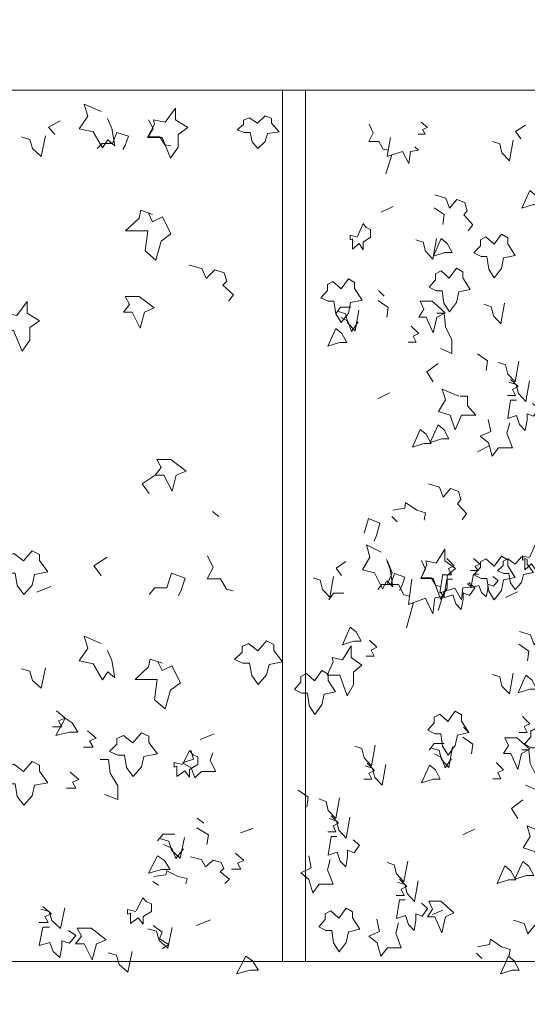
# Model space of a CAD drawing. Units: millimetres. Extents: x 187509 to 218096, y 1814100 to 1827860.
# Drawn here: x 193752 to 194799, y 1819222 to 1821255 of the extents above; entities that cross this region are included whole.
import ezdxf

# ---------------------------------------------------------------- set-up
doc = ezdxf.new("R2010")
doc.units = ezdxf.units.MM
doc.header["$LTSCALE"] = 127
doc.layers.add('None', color=7, linetype='Continuous', lineweight=15)

# ---------------------------------------------------------------- blocks, each defined once
blk = doc.blocks.new('Group-6')
at = {"color": 7, "linetype": 'Continuous', "lineweight": 5}
for points in [[(-188892.6, 1340850.3), (-168940.6, 1340850.3), (-168940.6, 1340600.3), (-188892.6, 1340600.3)], [(-188892.6, 1338800.3), (-179593.2, 1338800.3), (-179593.2, 1338550.3), (-188892.6, 1338550.3)]]:
    blk.add_wipeout(points, dxfattribs=at).dxf.layer = 'None'
at = {"layer": 'None', "color": 7, "linetype": 'Continuous', "lineweight": 5}
for points in [[(-188892.6, 1340850.3), (-168940.6, 1340850.3), (-168940.6, 1340600.3), (-188892.6, 1340600.3)], [(-188892.6, 1338800.3), (-179593.2, 1338800.3), (-179593.2, 1338550.3), (-188892.6, 1338550.3)]]:
    blk.add_lwpolyline(points, close=True, dxfattribs=at)
blk = doc.blocks.new('Group-38')
at = {"layer": 'None', "color": 9, "linetype": 'Continuous', "lineweight": 5}
for p, q in [((-187548.5, 1339719.3), (-187561.8, 1339730.1)), ((-187895.3, 1339575.1), (-187924.1, 1339563.3)), ((-187558.5, 1339270.8), (-187587.2, 1339259)), ((-187579.9, 1339086), (-187593.2, 1339096.8)), ((-187478.7, 1339074.9), (-187504, 1339066.1)), ((-187673.5, 1338958), (-187685.2, 1338966.1)), ((-187566.1, 1338886.9), (-187594.8, 1338875.1))]:
    blk.add_line(p, q, dxfattribs=at)
for points in [[(-187778.3, 1340541.2), (-187769.8, 1340521.1), (-187763.1, 1340484.8), (-187777.6, 1340497.1), (-187788.5, 1340481), (-187807.7, 1340513.6), (-187836.6, 1340519.8), (-187818.8, 1340546.2), (-187826.6, 1340571.2), (-187791.8, 1340556.2)], [(-187876.2, 1340536.8), (-187900.2, 1340523.6), (-187887, 1340508.5)], [(-187694, 1340539), (-187684.2, 1340521.1), (-187694.8, 1340503.3), (-187670.5, 1340503.3), (-187659.8, 1340487.4), (-187647.6, 1340485.3)], [(-187906.1, 1340505.9), (-187915, 1340463.3), (-187932.8, 1340479.6), (-187938.4, 1340498.4), (-187955.7, 1340503.4)], [(-187768.1, 1340489.8), (-187759.3, 1340512.3), (-187734.8, 1340504.8), (-187741.7, 1340486), (-187747.1, 1340477.2)], [(-187768.1, 1340489.8), (-187789.6, 1340489.8), (-187799.9, 1340479.5)], [(-187685.3, 1340343.2), (-187709.8, 1340351.9), (-187713.1, 1340335.7), (-187741, 1340309.3), (-187695.3, 1340309.3), (-187700.9, 1340268), (-187678.6, 1340249.2), (-187667.5, 1340287.9), (-187647.4, 1340303.1), (-187665.2, 1340338.2), (-187685.3, 1340328.1), (-187694, 1340346.3)], [(-187610.1, 1340238.4), (-187583.7, 1340231.5), (-187574.8, 1340210.9), (-187557, 1340229), (-187537.4, 1340222.8), (-187531.9, 1340205.8), (-187540.2, 1340197.3), (-187518.5, 1340177), (-187529, 1340164.3)], [(-187679.9, 1339804.7), (-187707.1, 1339787.2), (-187692.1, 1339767)], [(-187779.3, 1339635.3), (-187806.6, 1339617.7), (-187791.6, 1339597.5)], [(-187571.8, 1339638.3), (-187560.7, 1339614.3), (-187572.7, 1339590.5), (-187545.1, 1339590.5), (-187532.8, 1339569.2), (-187518.9, 1339566.3)], [(-187656.2, 1339572.4), (-187646.1, 1339602.5), (-187618.3, 1339592.4), (-187626.1, 1339567.4), (-187632.2, 1339555.5)], [(-187656.2, 1339572.4), (-187680.7, 1339572.4), (-187692.4, 1339558.6)], [(-187778.3, 1339442.5), (-187769.8, 1339422.5), (-187763.1, 1339386.1), (-187777.6, 1339398.5), (-187788.5, 1339382.4), (-187807.7, 1339415), (-187836.6, 1339421.2), (-187818.8, 1339447.6), (-187826.6, 1339472.6), (-187791.8, 1339457.6)], [(-187665.9, 1339416.4), (-187690.4, 1339425.2), (-187693.8, 1339408.9), (-187721.6, 1339382.6), (-187675.9, 1339382.6), (-187681.5, 1339341.2), (-187659.2, 1339322.4), (-187648.1, 1339361.1), (-187628, 1339376.3), (-187645.9, 1339411.4), (-187665.9, 1339401.4), (-187674.7, 1339419.5)], [(-187906.1, 1339407.3), (-187915, 1339364.7), (-187932.8, 1339381), (-187938.4, 1339399.8), (-187955.7, 1339404.8)], [(-187883.7, 1339318.4), (-187865.9, 1339303.3), (-187879.2, 1339297.7), (-187872.3, 1339285.2), (-187891.6, 1339285.2)], [(-187819.7, 1339276.7), (-187801.9, 1339261.7), (-187815.3, 1339256.1), (-187808.3, 1339243.5), (-187827.7, 1339243.5)], [(-187623.9, 1339207.1), (-187640.7, 1339211.5), (-187640.7, 1339202.1), (-187635.1, 1339203.7), (-187635.1, 1339182.6), (-187618.9, 1339194.5), (-187608.9, 1339181.4), (-187608.9, 1339197), (-187591.7, 1339207.1), (-187591.7, 1339223.4), (-187601.7, 1339227.1), (-187609.5, 1339235.3), (-187623, 1339208.9)], [(-187561, 1339231.6), (-187566.9, 1339215.7), (-187555.1, 1339193.2), (-187584.5, 1339193.2), (-187598.2, 1339180.1), (-187606, 1339200.7), (-187623.6, 1339211), (-187601.1, 1339218.4), (-187606.6, 1339237)], [(-187793.4, 1339217.9), (-187776.1, 1339217.9), (-187772.8, 1339189.7), (-187757.2, 1339163.4), (-187757.2, 1339135.2), (-187784.5, 1339145.2)], [(-187855.2, 1339191.6), (-187837.4, 1339176.5), (-187850.7, 1339170.9), (-187843.8, 1339158.4), (-187863.1, 1339158.4)], [(-187639.3, 1339063.2), (-187663.8, 1339063.2), (-187675.5, 1339049.5)], [(-187594.3, 1339076.8), (-187570.3, 1339062.4), (-187573.7, 1339042.3)], [(-187619.5, 1339056.7), (-187628.4, 1339014.1), (-187646.2, 1339030.4), (-187651.8, 1339049.2), (-187669.2, 1339054.2)], [(-187662.7, 1339041.9), (-187646, 1339034.4), (-187637.1, 1339013.1), (-187621.7, 1339032.9)], [(-187514.6, 1339024.1), (-187496.8, 1339009.1), (-187510.2, 1339003.5), (-187503.2, 1338990.9), (-187522.6, 1338990.9)], [(-187607.4, 1339016.6), (-187584.2, 1339011.5), (-187576.3, 1338996), (-187560.7, 1339009.6), (-187543.6, 1339004.9), (-187538.7, 1338992.3), (-187546, 1338985.9), (-187526.9, 1338970.7), (-187536.2, 1338961.3)], [(-187682.8, 1338976), (-187657.9, 1338979.2), (-187655.8, 1338987.7), (-187632.4, 1338976), (-187613.9, 1338971.7), (-187616.6, 1338960.9)], [(-187720.1, 1338903.5), (-187736.8, 1338907.9), (-187736.8, 1338898.5), (-187731.2, 1338900.2), (-187731.2, 1338879.1), (-187715.1, 1338891), (-187705, 1338877.8), (-187705, 1338893.5), (-187687.8, 1338903.5), (-187687.8, 1338919.8), (-187697.8, 1338923.6), (-187705.6, 1338931.7), (-187719.1, 1338905.4)], [(-187911.9, 1338914.4), (-187894.1, 1338899.3), (-187907.4, 1338893.7), (-187900.5, 1338881.1), (-187919.8, 1338881.1)], [(-187866.5, 1338911.3), (-187875.5, 1338868.7), (-187893.3, 1338885), (-187898.8, 1338903.8), (-187916.2, 1338908.8)], [(-187898, 1338871.7), (-187911.9, 1338871.7), (-187919.1, 1338833.5), (-187897.4, 1338839.8), (-187890.2, 1338821), (-187876.8, 1338809.1), (-187872.4, 1338830.4), (-187872.4, 1338843.5), (-187856.8, 1338838.5), (-187844, 1338854.2), (-187859, 1338864.8)], [(-187645.3, 1338870.5), (-187654.2, 1338827.9), (-187672.1, 1338844.1), (-187677.6, 1338862.9), (-187695, 1338868)], [(-187684.4, 1338874.7), (-187665.5, 1338861.2), (-187671.1, 1338847.1), (-187652.1, 1338835.8), (-187665.9, 1338827)], [(-187727.6, 1338821), (-187736.5, 1338778.4), (-187754.3, 1338794.6), (-187759.9, 1338813.4), (-187777.2, 1338818.5)]]:
    blk.add_lwpolyline(points, dxfattribs=at)
for points in [[(-187659.2, 1340533.6), (-187683.7, 1340538.6), (-187681.5, 1340529.9), (-187696, 1340502.3), (-187665.9, 1340502.3), (-187648.1, 1340459.7), (-187632.5, 1340482.3), (-187632.5, 1340508.6), (-187612.6, 1340522.7), (-187638.1, 1340538.6), (-187638.1, 1340562.5)], [(-187468.7, 1340531.5), (-187485.8, 1340542.7), (-187497.5, 1340538), (-187497.5, 1340529.1), (-187511.2, 1340517.9), (-187496.1, 1340512.3), (-187483.9, 1340512.3), (-187479.9, 1340493.1), (-187468.2, 1340479.5), (-187453, 1340494), (-187448.6, 1340510.4), (-187424.2, 1340514.1), (-187439.8, 1340531.9), (-187439.8, 1340541.3), (-187453, 1340546.9)], [(-187965.4, 1340134.8), (-187989.9, 1340139.8), (-187987.7, 1340131), (-188002.2, 1340103.5), (-187972.1, 1340103.5), (-187954.3, 1340060.8), (-187938.7, 1340083.4), (-187938.7, 1340109.7), (-187918.8, 1340123.8), (-187944.2, 1340139.8), (-187944.2, 1340163.6)], [(-187713.2, 1340174), (-187742.2, 1340174), (-187733.3, 1340157.7), (-187745.5, 1340141.4), (-187727.7, 1340141.4), (-187711, 1340108.8), (-187702.1, 1340141.4), (-187682, 1340150.2), (-187707.7, 1340169.7)], [(-187647.6, 1339837.3), (-187676.5, 1339837.3), (-187667.6, 1339821), (-187679.9, 1339804.7), (-187662, 1339804.7), (-187645.3, 1339772.1), (-187636.4, 1339804.7), (-187616.4, 1339813.5), (-187642, 1339833.1)], [(-187951.9, 1339628.2), (-187971.4, 1339643.2), (-187984.8, 1339636.9), (-187984.8, 1339625), (-188000.3, 1339610), (-187983.1, 1339602.5), (-187969.2, 1339602.5), (-187964.7, 1339576.8), (-187951.3, 1339558.6), (-187934.1, 1339578), (-187929.1, 1339600), (-187901.2, 1339605), (-187919, 1339628.8), (-187919, 1339641.3), (-187934.1, 1339648.8)], [(-187467.9, 1339442.4), (-187487.4, 1339457.4), (-187500.7, 1339451.2), (-187500.7, 1339439.3), (-187516.3, 1339424.2), (-187499.1, 1339416.7), (-187485.2, 1339416.7), (-187480.7, 1339391), (-187467.3, 1339372.8), (-187450.1, 1339392.3), (-187445.1, 1339414.2), (-187417.2, 1339419.2), (-187435, 1339443), (-187435, 1339455.5), (-187450.1, 1339463.1)], [(-187865.9, 1339303.3), (-187884.8, 1339267), (-187857, 1339274.5), (-187839.7, 1339274.5), (-187851.4, 1339293.3)], [(-187726.2, 1339252.4), (-187745.7, 1339267.5), (-187759, 1339261.2), (-187759, 1339249.3), (-187774.6, 1339234.3), (-187757.4, 1339226.8), (-187743.5, 1339226.8), (-187739, 1339201.1), (-187725.6, 1339182.9), (-187708.4, 1339202.3), (-187703.4, 1339224.2), (-187675.5, 1339229.3), (-187693.3, 1339253.1), (-187693.3, 1339265.6), (-187708.4, 1339273.1)], [(-187951.9, 1339192.9), (-187971.4, 1339208), (-187984.8, 1339201.7), (-187984.8, 1339189.8), (-188000.3, 1339174.8), (-187983.1, 1339167.3), (-187969.2, 1339167.3), (-187964.7, 1339141.6), (-187951.3, 1339123.4), (-187934.1, 1339142.8), (-187929.1, 1339164.7), (-187901.2, 1339169.8), (-187919, 1339193.6), (-187919, 1339206.1), (-187934.1, 1339213.6)], [(-187675.2, 1339019.1), (-187694.1, 1338982.7), (-187666.3, 1338990.3), (-187649, 1338990.3), (-187660.7, 1339009.1)], [(-187812.1, 1338869.4), (-187841, 1338869.4), (-187832.1, 1338853.1), (-187844.4, 1338836.8), (-187826.5, 1338836.8), (-187809.8, 1338804.3), (-187800.9, 1338836.8), (-187780.9, 1338845.6), (-187806.5, 1338865.2)], [(-187493.1, 1338811.3), (-187512, 1338775), (-187484.2, 1338782.5), (-187466.9, 1338782.5), (-187478.6, 1338801.3)]]:
    blk.add_lwpolyline(points, close=True, dxfattribs=at)
blk = doc.blocks.new('Group-39')
at = {"layer": 'None', "color": 9, "linetype": 'Continuous', "lineweight": 5}
for p, q in [((-187204.4, 1340427.1), (-187191.9, 1340466.1)), ((-187189.1, 1340360), (-187213.7, 1340348.2)), ((-187207.4, 1340174.8), (-187218.9, 1340185.6)), ((-187195.6, 1339975.2), (-187220.2, 1339963.5)), ((-186990.7, 1339865.2), (-187015.3, 1339853.4)), ((-187180.6, 1339708.4), (-187192, 1339719.3)), ((-187096.1, 1339525.6), (-187083.5, 1339564.7)), ((-186932.5, 1339563.9), (-186957.1, 1339552.1)), ((-187161.5, 1339489.5), (-187147.2, 1339541.8)), ((-187032.7, 1339273.3), (-187044.1, 1339284.2)), ((-187020.9, 1339073.8), (-187045.5, 1339062)), ((-187086.5, 1338906.5), (-187108.1, 1338897.6)), ((-187005.8, 1338806.9), (-187017.2, 1338817.8))]:
    blk.add_line(p, q, dxfattribs=at)
for points in [[(-187238.7, 1340530), (-187230.4, 1340512), (-187239.4, 1340494.2), (-187218.6, 1340494.2), (-187209.4, 1340478.2), (-187199, 1340476.1)], [(-187131.6, 1340534.1), (-187118.2, 1340522.8), (-187128.2, 1340518.6), (-187123, 1340509.2), (-187137.5, 1340509.2)], [(-186916.1, 1340527.7), (-186936.6, 1340514.6), (-186925.3, 1340499.4)], [(-187194.8, 1340502.2), (-187201.1, 1340463.2), (-187170.1, 1340473.1), (-187156.7, 1340448.7), (-187153.3, 1340473.5), (-187136.6, 1340475.9), (-187144.1, 1340482.9)], [(-186941.7, 1340496.8), (-186949.3, 1340454.1), (-186964.6, 1340470.4), (-186969.3, 1340489.3), (-186984.2, 1340494.3)], [(-187103.4, 1340383.7), (-187080.7, 1340376.8), (-187073.1, 1340356.1), (-187057.9, 1340374.3), (-187041.2, 1340368), (-187036.4, 1340351.1), (-187043.5, 1340342.5), (-187024.9, 1340322.2), (-187034, 1340309.4)], [(-187104.6, 1340357.3), (-187084.1, 1340342.9), (-187086.9, 1340322.8)], [(-187263.4, 1340296.1), (-187277.7, 1340300.5), (-187277.7, 1340291.1), (-187273, 1340292.8), (-187273, 1340271.6), (-187259.2, 1340283.6), (-187250.6, 1340270.4), (-187250.6, 1340286.1), (-187235.8, 1340296.1), (-187235.8, 1340312.4), (-187244.4, 1340316.2), (-187251, 1340324.4), (-187262.6, 1340298)], [(-187099.6, 1340293.6), (-187107.3, 1340250.9), (-187122.5, 1340267.2), (-187127.3, 1340286), (-187142.1, 1340291.1)], [(-187219.8, 1340165.5), (-187199.3, 1340151.1), (-187202.1, 1340131)], [(-186959.4, 1340160.4), (-186967.1, 1340117.7), (-186982.3, 1340134), (-186987.1, 1340152.8), (-187001.9, 1340157.9)], [(-187276.6, 1340152), (-187297.6, 1340152), (-187307.6, 1340138.2)], [(-187259.6, 1340145.4), (-187267.3, 1340102.7), (-187282.5, 1340119), (-187287.3, 1340137.9), (-187302.1, 1340142.9)], [(-187098.7, 1340139.2), (-187083.9, 1340139.2), (-187081.1, 1340110.9), (-187067.7, 1340084.5), (-187067.7, 1340056.3), (-187091.1, 1340066.3)], [(-187296.6, 1340130.6), (-187282.3, 1340123.1), (-187274.7, 1340101.7), (-187261.5, 1340121.6)], [(-187151.6, 1340112.8), (-187136.4, 1340097.7), (-187147.8, 1340092.1), (-187141.8, 1340079.5), (-187158.4, 1340079.5)], [(-187014.8, 1340055.5), (-186994.3, 1340041.1), (-186997.2, 1340021)], [(-187096.3, 1340035.5), (-187119.7, 1340018), (-187106.8, 1339997.7)], [(-186929.7, 1340040.2), (-186937.3, 1339997.5), (-186952.6, 1340013.8), (-186957.3, 1340032.6), (-186972.2, 1340037.7)], [(-186946.7, 1340002.7), (-186931.4, 1339987.7), (-186942.8, 1339982), (-186936.9, 1339969.5), (-186953.4, 1339969.5)], [(-186907.8, 1339999.7), (-186915.5, 1339957), (-186930.7, 1339973.3), (-186935.5, 1339992.2), (-186950.3, 1339997.2)], [(-187053.6, 1339967.9), (-187087.7, 1339982.4), (-187081.3, 1339960.4), (-187095.6, 1339936.5), (-187071.7, 1339929), (-187061.3, 1339898.8), (-187047.9, 1339929), (-187018.4, 1339929), (-187035.4, 1339947.8), (-187035.4, 1339967.9), (-187050.8, 1339967.9)], [(-186934.7, 1339960), (-186946.7, 1339960), (-186952.8, 1339921.7), (-186934.3, 1339928), (-186928.1, 1339909.2), (-186916.6, 1339897.2), (-186912.8, 1339918.6), (-186912.8, 1339931.8), (-186899.5, 1339926.8), (-186888.5, 1339942.5), (-186901.4, 1339953.1)], [(-186948.6, 1339912.9), (-186954.3, 1339891.6), (-186942.8, 1339861.4), (-186971.4, 1339861.4), (-186984.8, 1339843.9), (-186992.4, 1339871.5), (-187009.6, 1339885.3), (-186987.6, 1339895.2), (-186993, 1339920.2)], [(-187116.1, 1339787), (-187093.4, 1339780.1), (-187085.8, 1339759.4), (-187070.6, 1339777.6), (-187053.9, 1339771.3), (-187049.1, 1339754.4), (-187056.3, 1339745.8), (-187037.7, 1339725.5), (-187046.7, 1339712.7)], [(-187189.6, 1339732.5), (-187165.3, 1339736.9), (-187163.3, 1339748.2), (-187140.5, 1339732.5), (-187122.4, 1339726.8), (-187125, 1339712.2)], [(-187248.8, 1339685.4), (-187240.2, 1339715.5), (-187216.4, 1339705.5), (-187223.1, 1339680.4), (-187228.3, 1339668.4)], [(-187202.6, 1339630.7), (-187195.3, 1339610.6), (-187189.5, 1339574.2), (-187201.9, 1339586.6), (-187211.3, 1339570.4), (-187227.7, 1339603), (-187252.5, 1339609.3), (-187237.2, 1339635.7), (-187243.9, 1339660.8), (-187214.1, 1339645.8)], [(-186907.9, 1339634.2), (-186922.2, 1339638.5), (-186922.2, 1339629.1), (-186917.4, 1339630.8), (-186917.4, 1339609.7), (-186903.6, 1339621.6), (-186895, 1339608.4), (-186895, 1339624.1), (-186880.2, 1339634.2), (-186880.2, 1339650.5), (-186888.8, 1339654.2), (-186895.5, 1339662.4), (-186907, 1339636)], [(-187200.5, 1339627.3), (-187191, 1339603.2), (-187201.3, 1339579.3), (-187177.7, 1339579.3), (-187167.2, 1339557.9), (-187155.3, 1339555.1)], [(-187130.4, 1339628.6), (-187122, 1339610.6), (-187131.1, 1339592.7), (-187110.3, 1339592.7), (-187101.1, 1339576.8), (-187090.6, 1339574.7)], [(-187078.5, 1339632.7), (-187063.3, 1339617.6), (-187074.7, 1339612), (-187068.7, 1339599.4), (-187085.3, 1339599.4)], [(-187023.2, 1339632.6), (-187009.8, 1339621.4), (-187019.9, 1339617.1), (-187014.6, 1339607.7), (-187029.2, 1339607.7)], [(-187286.4, 1339626.3), (-187306.9, 1339613.1), (-187295.6, 1339598)], [(-187311.9, 1339595.4), (-187319.5, 1339552.7), (-187334.8, 1339569), (-187339.6, 1339587.8), (-187354.4, 1339592.8)], [(-187193.8, 1339579.2), (-187186.3, 1339601.7), (-187165.3, 1339594.2), (-187171.2, 1339575.4), (-187175.8, 1339566.5)], [(-187150.5, 1339590), (-187157.6, 1339537.9), (-187122.4, 1339551), (-187107.1, 1339518.4), (-187103.3, 1339551.7), (-187084.2, 1339554.8), (-187092.8, 1339564.2)], [(-187086.4, 1339600.7), (-187092.7, 1339561.8), (-187061.7, 1339571.6), (-187048.3, 1339547.2), (-187045, 1339572.1), (-187028.2, 1339574.4), (-187035.8, 1339581.5)], [(-187066.6, 1339590), (-187078.5, 1339590), (-187084.7, 1339551.7), (-187066.1, 1339557.9), (-187059.9, 1339539.1), (-187048.5, 1339527.2), (-187044.7, 1339548.5), (-187044.7, 1339561.7), (-187031.3, 1339556.7), (-187020.4, 1339572.4), (-187033.2, 1339583.1)], [(-187012.8, 1339600.7), (-187023.2, 1339600.7), (-187028.7, 1339572.1), (-187012.3, 1339576.8), (-187006.9, 1339562.7), (-186996.9, 1339553.8), (-186993.5, 1339569.7), (-186993.5, 1339579.6), (-186981.8, 1339575.8), (-186972.2, 1339587.6), (-186983.5, 1339595.5)], [(-187193.8, 1339579.2), (-187212.2, 1339579.2), (-187221, 1339568.9)], [(-187291, 1339561.2), (-187312, 1339561.2), (-187322, 1339547.4)], [(-186928.6, 1339482.3), (-186906, 1339475.4), (-186898.3, 1339454.6), (-186883.1, 1339472.9), (-186866.4, 1339466.6), (-186861.6, 1339449.6), (-186868.8, 1339441.1), (-186850.2, 1339420.7), (-186859.2, 1339408)], [(-187238, 1339464.5), (-187222.8, 1339449.4), (-187234.2, 1339443.8), (-187228.3, 1339431.2), (-187244.8, 1339431.2)], [(-186929.8, 1339455.9), (-186909.3, 1339441.5), (-186912.2, 1339421.4)], [(-186941.7, 1339395.7), (-186949.3, 1339353), (-186964.6, 1339369.3), (-186969.3, 1339388.2), (-186984.2, 1339393.2)], [(-186922.5, 1339306.6), (-186907.3, 1339291.5), (-186918.7, 1339285.9), (-186912.7, 1339273.3), (-186929.3, 1339273.3)], [(-187045, 1339264.1), (-187024.5, 1339249.7), (-187027.4, 1339229.6)], [(-187225.9, 1339247.6), (-187233.6, 1339204.9), (-187248.8, 1339221.2), (-187253.6, 1339240.1), (-187268.4, 1339245.1)], [(-187083.6, 1339250.5), (-187104.5, 1339250.5), (-187114.5, 1339236.7)], [(-187066.6, 1339243.9), (-187074.2, 1339201.2), (-187089.5, 1339217.6), (-187094.3, 1339236.4), (-187109.1, 1339241.4)], [(-187103.6, 1339229.2), (-187089.3, 1339221.6), (-187081.7, 1339200.3), (-187068.5, 1339220.1)], [(-186923.9, 1339237.7), (-186909.2, 1339237.7), (-186906.3, 1339209.5), (-186893, 1339183.1), (-186893, 1339154.8), (-186916.3, 1339164.9)], [(-187242.9, 1339210.2), (-187227.6, 1339195.1), (-187239.1, 1339189.5), (-187233.1, 1339176.9), (-187249.7, 1339176.9)], [(-187204.1, 1339207.2), (-187211.7, 1339164.4), (-187227, 1339180.8), (-187231.7, 1339199.6), (-187246.6, 1339204.6)], [(-186976.8, 1339211.3), (-186961.6, 1339196.3), (-186973, 1339190.6), (-186967.1, 1339178.1), (-186983.6, 1339178.1)], [(-187385.1, 1339154.1), (-187364.6, 1339139.6), (-187367.4, 1339119.5)], [(-187299.9, 1339138.7), (-187307.6, 1339096), (-187322.8, 1339112.4), (-187327.6, 1339131.2), (-187342.5, 1339136.2)], [(-186921.6, 1339134.1), (-186944.9, 1339116.5), (-186932, 1339096.2)], [(-187316.9, 1339101.3), (-187301.6, 1339086.2), (-187313.1, 1339080.6), (-187307.1, 1339068), (-187323.7, 1339068)], [(-187278.1, 1339098.3), (-187285.7, 1339055.6), (-187301, 1339071.9), (-187305.7, 1339090.7), (-187320.6, 1339095.8)], [(-186878.9, 1339066.5), (-186912.9, 1339081), (-186906.5, 1339058.9), (-186920.8, 1339035.1), (-186897, 1339027.5), (-186886.5, 1338997.4), (-186873.2, 1339027.5), (-186843.6, 1339027.5), (-186860.7, 1339046.4), (-186860.7, 1339066.5), (-186876, 1339066.5)], [(-187305, 1339058.6), (-187316.9, 1339058.6), (-187323.1, 1339020.3), (-187304.5, 1339026.6), (-187298.3, 1339007.7), (-187286.9, 1338995.8), (-187283.1, 1339017.1), (-187283.1, 1339030.3), (-187269.7, 1339025.3), (-187258.7, 1339041), (-187271.6, 1339051.7)], [(-187318.8, 1339011.5), (-187324.5, 1338990.1), (-187313.1, 1338960), (-187341.7, 1338960), (-187355, 1338942.4), (-187362.7, 1338970), (-187379.8, 1338983.9), (-187357.9, 1338993.8), (-187363.3, 1339018.7)], [(-187159.1, 1339007.7), (-187166.8, 1338965), (-187182, 1338981.3), (-187186.8, 1339000.2), (-187201.6, 1339005.2)], [(-187176.1, 1338970.3), (-187160.8, 1338955.2), (-187172.3, 1338949.6), (-187166.3, 1338937), (-187182.9, 1338937)], [(-187137.3, 1338967.3), (-187144.9, 1338924.5), (-187160.1, 1338940.9), (-187164.9, 1338959.7), (-187179.8, 1338964.7)], [(-187164.2, 1338927.6), (-187176.1, 1338927.6), (-187182.3, 1338889.3), (-187163.7, 1338895.5), (-187157.5, 1338876.7), (-187146, 1338864.8), (-187142.2, 1338886.1), (-187142.2, 1338899.3), (-187128.9, 1338894.3), (-187117.9, 1338910), (-187130.8, 1338920.7)], [(-187178, 1338880.5), (-187183.7, 1338859.1), (-187172.3, 1338829), (-187200.9, 1338829), (-187214.2, 1338811.4), (-187221.8, 1338839), (-187239, 1338852.8), (-187217.1, 1338862.8), (-187222.4, 1338887.7)], [(-186941.3, 1338885.6), (-186918.7, 1338878.7), (-186911.1, 1338857.9), (-186895.9, 1338876.2), (-186879.1, 1338869.9), (-186874.4, 1338852.9), (-186881.5, 1338844.4), (-186862.9, 1338824), (-186871.9, 1338811.3)], [(-187014.9, 1338831), (-186990.5, 1338835.4), (-186988.5, 1338846.7), (-186965.8, 1338831), (-186947.6, 1338825.3), (-186950.3, 1338810.8)]]:
    blk.add_lwpolyline(points, dxfattribs=at)
for points in [[(-186907.3, 1340392.6), (-186923.5, 1340356.2), (-186899.6, 1340363.7), (-186884.9, 1340363.7), (-186894.9, 1340382.5)], [(-186980.9, 1340282), (-186997.6, 1340297), (-187009, 1340290.8), (-187009, 1340278.8), (-187022.4, 1340263.8), (-187007.6, 1340256.2), (-186995.7, 1340256.2), (-186991.9, 1340230.5), (-186980.4, 1340212.3), (-186965.6, 1340231.7), (-186961.4, 1340253.7), (-186937.5, 1340258.7), (-186952.8, 1340282.6), (-186952.8, 1340295.2), (-186965.6, 1340302.7)], [(-187089.8, 1340293.4), (-187106, 1340257), (-187082.2, 1340264.5), (-187067.4, 1340264.5), (-187077.4, 1340283.4)], [(-187073.3, 1340211.7), (-187090, 1340226.7), (-187101.5, 1340220.5), (-187101.5, 1340208.5), (-187114.8, 1340193.4), (-187100, 1340185.9), (-187088.1, 1340185.9), (-187084.3, 1340160.2), (-187072.9, 1340141.9), (-187058.1, 1340161.4), (-187053.8, 1340183.4), (-187030, 1340188.4), (-187045.2, 1340212.3), (-187045.2, 1340224.8), (-187058.1, 1340232.4)], [(-187296.6, 1340189.6), (-187313.3, 1340204.7), (-187324.7, 1340198.4), (-187324.7, 1340186.5), (-187338.1, 1340171.4), (-187323.3, 1340163.9), (-187311.4, 1340163.9), (-187307.6, 1340138.2), (-187296.1, 1340119.9), (-187281.4, 1340139.4), (-187277.1, 1340161.4), (-187253.2, 1340166.4), (-187268.5, 1340190.3), (-187268.5, 1340202.8), (-187281.4, 1340210.4)], [(-187108.6, 1340164.1), (-187133.4, 1340164.1), (-187125.8, 1340147.8), (-187136.2, 1340131.5), (-187121, 1340131.5), (-187106.7, 1340098.8), (-187099.1, 1340131.5), (-187081.9, 1340140.3), (-187103.8, 1340159.9)], [(-187307.3, 1340107.7), (-187323.5, 1340071.3), (-187299.7, 1340078.8), (-187284.9, 1340078.8), (-187294.9, 1340097.7)], [(-187133.2, 1339899.5), (-187149.4, 1339863), (-187125.5, 1339870.6), (-187110.8, 1339870.6), (-187120.8, 1339889.4)], [(-187096.3, 1339908.7), (-187112.5, 1339872.3), (-187088.7, 1339879.8), (-187073.9, 1339879.8), (-187083.9, 1339898.6)], [(-187100.6, 1339623.1), (-187121.6, 1339628.2), (-187119.7, 1339619.4), (-187132.1, 1339591.7), (-187106.3, 1339591.7), (-187091.1, 1339549), (-187077.7, 1339571.6), (-187077.7, 1339598), (-187060.7, 1339612.2), (-187082.5, 1339628.2), (-187082.5, 1339652)], [(-186980.9, 1339617.1), (-186997.6, 1339632.2), (-187009, 1339625.9), (-187009, 1339613.9), (-187022.4, 1339598.9), (-187007.6, 1339591.3), (-186995.7, 1339591.3), (-186991.9, 1339565.6), (-186980.4, 1339547.4), (-186965.6, 1339566.8), (-186961.4, 1339588.8), (-186937.5, 1339593.8), (-186952.8, 1339617.7), (-186952.8, 1339630.3), (-186965.6, 1339637.8)], [(-186937.5, 1339621), (-186952.2, 1339632.2), (-186962.2, 1339627.5), (-186962.2, 1339618.6), (-186973.9, 1339607.4), (-186961, 1339601.7), (-186950.5, 1339601.7), (-186947.1, 1339582.5), (-186937.1, 1339568.9), (-186924.1, 1339583.4), (-186920.4, 1339599.8), (-186899.4, 1339603.6), (-186912.8, 1339621.4), (-186912.8, 1339630.8), (-186924.1, 1339636.4)], [(-187277.5, 1339491.2), (-187293.7, 1339454.7), (-187269.9, 1339462.3), (-187255.1, 1339462.3), (-187265.1, 1339481.1)], [(-187293.6, 1339423.5), (-187314.6, 1339428.5), (-187312.7, 1339419.7), (-187325.1, 1339392.1), (-187299.4, 1339392.1), (-187284.1, 1339349.4), (-187270.8, 1339372), (-187270.8, 1339398.4), (-187253.8, 1339412.5), (-187275.5, 1339428.5), (-187275.5, 1339452.4)], [(-187351.1, 1339380.5), (-187367.8, 1339395.6), (-187379.3, 1339389.3), (-187379.3, 1339377.4), (-187392.6, 1339362.3), (-187377.8, 1339354.8), (-187365.9, 1339354.8), (-187362.1, 1339329), (-187350.7, 1339310.8), (-187335.9, 1339330.3), (-187331.6, 1339352.3), (-187307.8, 1339357.3), (-187323, 1339381.2), (-187323, 1339393.7), (-187335.9, 1339401.2)], [(-186915, 1339392), (-186931.2, 1339355.6), (-186907.4, 1339363.1), (-186892.6, 1339363.1), (-186902.6, 1339381.9)], [(-187076.1, 1339296.5), (-187092.8, 1339311.6), (-187104.2, 1339305.3), (-187104.2, 1339293.4), (-187117.5, 1339278.3), (-187102.8, 1339270.8), (-187090.8, 1339270.8), (-187087, 1339245), (-187075.6, 1339226.8), (-187060.8, 1339246.3), (-187056.5, 1339268.3), (-187032.7, 1339273.3), (-187047.9, 1339297.2), (-187047.9, 1339309.7), (-187060.8, 1339317.3)], [(-186876.6, 1339267.7), (-186893.3, 1339282.8), (-186904.7, 1339276.5), (-186904.7, 1339264.6), (-186918.1, 1339249.5), (-186903.3, 1339242), (-186891.4, 1339242), (-186887.6, 1339216.2), (-186876.1, 1339198), (-186861.4, 1339217.5), (-186857.1, 1339239.5), (-186833.2, 1339244.5), (-186848.5, 1339268.3), (-186848.5, 1339280.9), (-186861.4, 1339288.4)], [(-186933.8, 1339262.7), (-186958.6, 1339262.7), (-186951, 1339246.4), (-186961.5, 1339230), (-186946.2, 1339230), (-186931.9, 1339197.4), (-186924.3, 1339230), (-186907.1, 1339238.8), (-186929.1, 1339258.4)], [(-187114.3, 1339206.3), (-187130.5, 1339169.8), (-187106.6, 1339177.4), (-187091.9, 1339177.4), (-187101.9, 1339196.2)], [(-186958.4, 1338998), (-186974.6, 1338961.6), (-186950.8, 1338969.1), (-186936, 1338969.1), (-186946, 1338988)], [(-186921.6, 1339007.2), (-186937.8, 1338970.8), (-186913.9, 1338978.3), (-186899.1, 1338978.3), (-186909.2, 1338997.2)], [(-187090.6, 1338925.3), (-187115.4, 1338925.3), (-187107.8, 1338908.9), (-187118.3, 1338892.6), (-187103, 1338892.6), (-187088.7, 1338859.9), (-187081.1, 1338892.6), (-187063.9, 1338901.4), (-187085.9, 1338921)], [(-187301, 1338890.3), (-187317.7, 1338905.3), (-187329.1, 1338899), (-187329.1, 1338887.1), (-187342.4, 1338872), (-187327.7, 1338864.5), (-187315.8, 1338864.5), (-187311.9, 1338838.8), (-187300.5, 1338820.5), (-187285.7, 1338840), (-187281.4, 1338862), (-187257.6, 1338867), (-187272.9, 1338890.9), (-187272.9, 1338903.4), (-187285.7, 1338911)], [(-186951.2, 1338811.4), (-186967.4, 1338775), (-186943.6, 1338782.5), (-186928.8, 1338782.5), (-186938.8, 1338801.3)]]:
    blk.add_lwpolyline(points, close=True, dxfattribs=at)
blk = doc.blocks.new('Group-81')
at = {"color": 250, "linetype": 'Continuous', "lineweight": 5}
blk.add_wipeout([(-187417.2, 1340600.3), (-187369.6, 1340600.3), (-187369.6, 1338800.3), (-187417.2, 1338800.3)], dxfattribs=at).dxf.layer = 'None'
at = {"layer": 'None', "color": 250, "linetype": 'Continuous', "lineweight": 5}
blk.add_lwpolyline([(-187417.2, 1340600.3), (-187369.6, 1340600.3), (-187369.6, 1338800.3), (-187417.2, 1338800.3)], close=True, dxfattribs=at)
at = {"layer": 'None', "color": 7}
blk.add_blockref('Group-6', (0, 0), dxfattribs=at)
for name in ['Group-38', 'Group-39']:
    blk.add_blockref(name, (0, 0), dxfattribs=at)

msp = doc.modelspace()

# ---------------------------------------------------------------- block references
at = {"layer": 'None', "color": 7}
msp.add_blockref('Group-81', (381711.5, 480509.5), dxfattribs=at)

doc.saveas('drawing.dxf')
